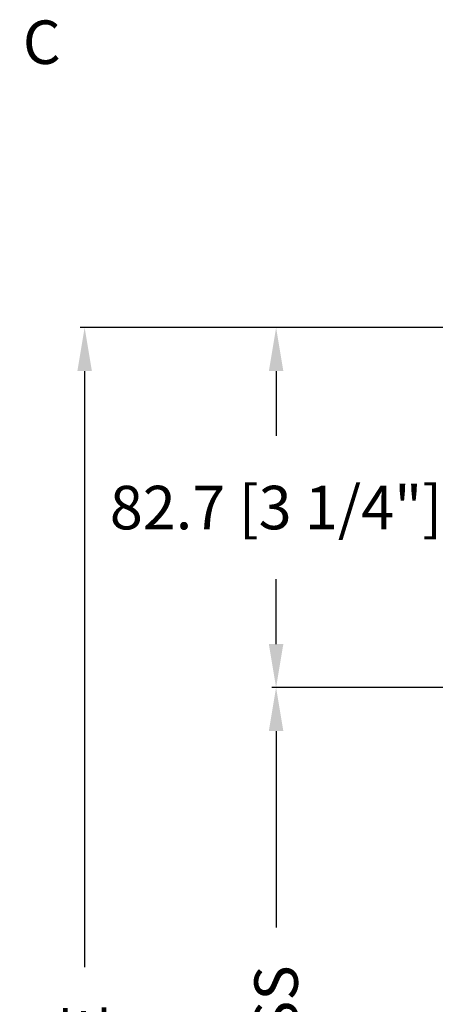
# Model space of a CAD drawing. Units: millimetres. Extents: x 986 to 2100, y -85 to 51.
# Drawn here: x 1043 to 1047, y 33 to 42 of the extents above; entities that cross this region are included whole.
import ezdxf

# ---------------------------------------------------------------- set-up
doc = ezdxf.new("R2010")
doc.units = ezdxf.units.MM
doc.header["$MEASUREMENT"] = 0
doc.header["$PDMODE"] = 3
doc.layers.add('Dimensions', color=7, linetype='Continuous')
doc.layers.add('Text English', color=7, linetype='Continuous')
doc.styles.add('Century-10', font='GOTHIC.TTF', dxfattribs={"height": 0.3937})
doc.dimstyles.new('1-1', dxfattribs={"dimtxt": 0.3937, "dimasz": 0.3937, "dimexe": 0.03937, "dimexo": 0.03937, "dimgap": 0.3937, "dimtad": 0, "dimtih": 1, "dimtoh": 1, "dimdec": 1, "dimlfac": 25.4, "dimzin": 0, "dimdsep": 46, "dimtxsty": 'Century-10', "dimcen": 0, "dimadec": 1, "dimazin": 0, "dimtfac": 1, "dimtdec": 1, "dimtofl": 0, "dimtmove": 0, "dimatfit": 3, "dimfxl": 0, "dimtolj": 1, "dimtzin": 0, "dimarcsym": 0})

# ---------------------------------------------------------------- blocks, each defined once
blk = doc.blocks.new('*D96')
at = {"layer": 'Defpoints', "color": 0, "transparency": 16777216}
for p in [(1049.821590651573, 39.20111098043478), (1045.707371749407, 35.94494484441636), (1050.262534651573, 35.94494484441636)]:
    blk.add_point(p, dxfattribs=at)
at = {"layer": 'Dimensions', "color": 0, "lineweight": -2, "transparency": 16777216}
for p, q in [((1049.782220651573, 39.20111098043478), (1045.668001749407, 39.20111098043478)), ((1045.707371749407, 38.80741098043477), (1045.707371749407, 38.22178984308498)), ((1045.707371749407, 36.33864484441636), (1045.707371749407, 36.92426598176615)), ((1050.223164651573, 35.94494484441636), (1045.668001749407, 35.94494484441636))]:
    blk.add_line(p, q, dxfattribs=at)
at = {"layer": 'Dimensions', "color": 0, "transparency": 16777216}
for points in [[(1045.64175508274, 38.80741098043477), (1045.772988416074, 38.80741098043477), (1045.707371749407, 39.20111098043478)], [(1045.64175508274, 36.33864484441636), (1045.772988416074, 36.33864484441636), (1045.707371749407, 35.94494484441636)]]:
    blk.add_solid(points, dxfattribs=at)
at = {"layer": 'Dimensions', "color": 0, "transparency": 16777216, "insert": (1045.707371749407, 37.57302791242526), "char_height": 0.3937, "attachment_point": 5, "style": 'Century-10'}
blk.add_mtext('\\A1;82.7 [3 1/4"]', dxfattribs=at)
blk = doc.blocks.new('*D1030')
at = {"layer": 'Defpoints', "color": 0, "transparency": 16777216}
for p in [(1049.821590651573, 39.20111098043476), (1043.976329418441, 24.00533525889865), (1050.813289964206, 24.00533525889866)]:
    blk.add_point(p, dxfattribs=at)
at = {"layer": 'Text English', "color": 0, "lineweight": -2, "transparency": 16777216}
for p, q in [((1049.782220651573, 39.20111098043476), (1043.936959418441, 39.20111098043476)), ((1043.976329418441, 38.80741098043475), (1043.976329418441, 33.41649130457495)), ((1043.976329418441, 24.39903525889865), (1043.976329418441, 29.7899549347585)), ((1050.773919964206, 24.00533525889866), (1043.936959418441, 24.00533525889865))]:
    blk.add_line(p, q, dxfattribs=at)
at = {"layer": 'Text English', "color": 0, "transparency": 16777216}
for points in [[(1043.910712751774, 38.80741098043475), (1044.041946085108, 38.80741098043475), (1043.976329418441, 39.20111098043476)], [(1043.910712751774, 24.39903525889865), (1044.041946085108, 24.39903525889865), (1043.976329418441, 24.00533525889865)]]:
    blk.add_solid(points, dxfattribs=at)
at = {"layer": 'Text English', "color": 0, "transparency": 16777216, "insert": (1043.976329418441, 31.60322311966642), "char_height": 0.3937, "attachment_point": 5, "rotation": 90, "style": 'Century-10'}
blk.add_mtext('\\A1;FRAME SIZE', dxfattribs=at)
blk = doc.blocks.new('*D1031')
at = {"layer": 'Defpoints', "color": 0, "transparency": 16777216}
for p in [(1050.262534651574, 35.94494484441628), (1045.707371749407, 27.26689223556098), (1050.262394374492, 27.26689223556099)]:
    blk.add_point(p, dxfattribs=at)
at = {"layer": 'Text English', "color": 0, "lineweight": -2, "transparency": 16777216}
for p, q in [((1050.223164651574, 35.94494484441628), (1045.668001749407, 35.94494484441628)), ((1045.707371749407, 35.55124484441628), (1045.707371749407, 33.77394495059367)), ((1045.707371749407, 27.66059223556098), (1045.707371749407, 29.4378921293836)), ((1050.223024374492, 27.26689223556099), (1045.668001749407, 27.26689223556098))]:
    blk.add_line(p, q, dxfattribs=at)
at = {"layer": 'Text English', "color": 0, "transparency": 16777216}
for points in [[(1045.64175508274, 35.55124484441628), (1045.772988416074, 35.55124484441628), (1045.707371749407, 35.94494484441628)], [(1045.64175508274, 27.66059223556098), (1045.772988416074, 27.66059223556098), (1045.707371749407, 27.26689223556098)]]:
    blk.add_solid(points, dxfattribs=at)
at = {"layer": 'Text English', "color": 0, "transparency": 16777216, "insert": (1045.707371749407, 31.60591853998833), "char_height": 0.3937, "attachment_point": 5, "rotation": 90, "style": 'Century-10'}
blk.add_mtext('\\A1;VISIBLE GLASS', dxfattribs=at)

msp = doc.modelspace()

# ---------------------------------------------------------------- texts
at = {"insert": (1043.417461324511, 41.97956733481065), "char_height": 0.3937, "attachment_point": 1, "style": 'Century-10'}
msp.add_mtext_dynamic_manual_height_columns('C', width=13.74818287649759, gutter_width=50, heights=[0], dxfattribs=at)

# ---------------------------------------------------------------- dimensions: what is measured, and where the dimension line sits
at = {"layer": 'Dimensions'}
dim = msp.add_linear_dim(base=(1045.707371749407, 35.94494484441636), p1=(1049.821590651572, 39.20111098043476), p2=(1050.262534651572, 35.94494484441634), angle=90, dimstyle='1-1', override={"dimtxsty": 'Century-10'}, dxfattribs=at)
dim.commit()
dim.dimension.update_dxf_attribs({"geometry": '*D96', "text_midpoint": (1045.707371749407, 37.57302791242526), "dimtype": 160})
at = {"layer": 'Text English'}
for base, p1, p2, text, picture, middle in [((1043.976329418441, 24.00533525889865), (1049.821590651572, 39.20111098043474), (1050.813289964206, 24.00533525889864), 'FRAME SIZE', '*D1030', (1043.976329418441, 31.60322311966642)), ((1045.707371749407, 27.26689223556098), (1050.262534651574, 35.94494484441627), (1050.262394374491, 27.26689223556097), 'VISIBLE GLASS', '*D1031', (1045.707371749407, 31.60591853998833))]:
    dim = msp.add_linear_dim(base=base, p1=p1, p2=p2, angle=90, text=text, dimstyle='1-1', override={"dimtxsty": 'Century-10'}, dxfattribs=at)
    dim.commit()
    dim.dimension.update_dxf_attribs({"geometry": picture, "text_midpoint": middle, "dimtype": 160, "text_rotation": 90})

doc.saveas('drawing.dxf')
